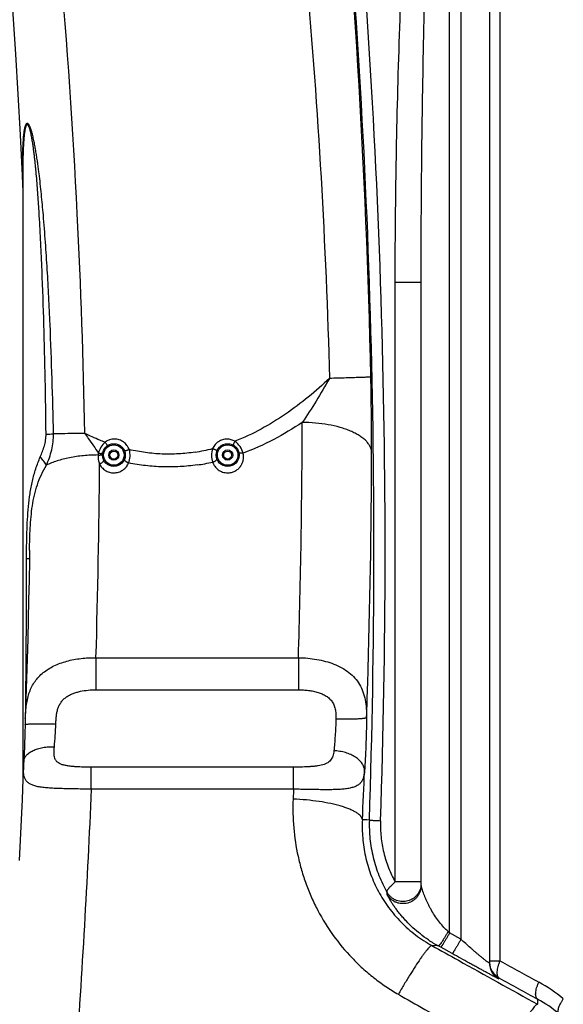
# Model space of a CAD drawing. Units: millimetres. Extents: x -1901 to 3285, y -512 to 3207.
# Drawn here: x 638 to 1116, y 1593 to 2459 of the extents above; entities that cross this region are included whole.
import ezdxf

# ---------------------------------------------------------------- set-up
doc = ezdxf.new("R2010")
doc.units = ezdxf.units.MM
doc.header["$LTSCALE"] = 46.255
doc.header["$PDMODE"] = 3
doc.header["$PDSIZE"] = 0.3125
doc.layers.get('0').update_dxf_attribs({"linetype": 'CONTINUOUS'})
doc.layers.get('Defpoints').update_dxf_attribs({"linetype": 'CONTINUOUS'})
doc.layers.add('AM_5', color=3, linetype='CONTINUOUS', lineweight=25)
for name, color, linetype in [('BEZUGSACHSEN', 7, 'CONTINUOUS'), ('BOHRUNGEN', 7, 'CONTINUOUS'), ('RUNDUNGEN', 7, 'CONTINUOUS')]:
    doc.layers.add(name, color=color, linetype=linetype)
doc.styles.get("Standard").update_dxf_attribs({"font": 'txt', "width": 0.7})
doc.dimstyles.new('AM_DIN$0', dxfattribs={"dimtxt": 3.5, "dimasz": 2.5, "dimexe": 1, "dimexo": 1, "dimgap": 1.5, "dimtad": 1, "dimdsep": 46, "dimtxsty": 'STANDARD', "dimcen": 0, "dimclrd": 256, "dimclre": 256, "dimclrt": 2, "dimadec": 0, "dimazin": 2, "dimtp": 0.1, "dimtm": 0.1, "dimtfac": 0.71, "dimtdec": 3, "dimtmove": 0, "dimatfit": 3, "dimfxl": 1, "dimlwd": -1, "dimlwe": -1, "dimarcsym": 0})

# ---------------------------------------------------------------- blocks, each defined once
blk = doc.blocks.new('*D11')
at = {"layer": 'AM_5', "ltscale": 10, "transparency": 16777216}
for p, q in [((732.06, 3124.64), (2200.2, 3124.64)), ((2199.2, 1298.6), (2199.2, 3094.64)), ((1712.77, 1268.6), (2200.2, 1268.6))]:
    blk.add_line(p, q, dxfattribs=at)
for points in [[(2194.2, 3094.64), (2204.2, 3094.64), (2199.2, 3124.64)], [(2194.2, 1298.6), (2204.2, 1298.6), (2199.2, 1268.6)]]:
    blk.add_solid(points, dxfattribs=at)
at = {"layer": 'Defpoints', "color": 0, "ltscale": 10, "transparency": 16777216}
for p in [(731.06, 3124.64), (2199.2, 3124.64), (1711.77, 1268.6)]:
    blk.add_point(p, dxfattribs=at)
at = {"layer": 'AM_5', "color": 2, "ltscale": 10, "transparency": 16777216, "insert": (2166.7, 2196.62), "char_height": 35, "attachment_point": 5, "rotation": 90}
blk.add_mtext('1860', dxfattribs=at)

msp = doc.modelspace()

# ---------------------------------------------------------------- linework, layer by layer
at = {"color": 9, "linetype": 'Continuous'}
msp.add_open_spline([(848.27, 2847.642), (857.042, 2789.339), (872.824, 2672.456), (891.132, 2496.483), (904.017, 2320.002), (908.962, 2202.121), (910.519, 2143.154)], degree=3, knots=[0, 0, 0, 0, 0.2499531, 0.4999153, 0.7499275, 1, 1, 1, 1], dxfattribs=at)
at = {"layer": 'BEZUGSACHSEN', "color": 7, "linetype": 'Continuous'}
msp.add_line((641.062, 2323.325), (641.062, 1787.616), dxfattribs=at)
at = {"layer": 'BOHRUNGEN', "color": 7, "linetype": 'Continuous'}
for centre, radius in [((721.062, 2075.8), 4.5), ((721.062, 2075.8), 3.5), ((821.062, 2075.8), 4.5), ((821.062, 2075.8), 3.5)]:
    msp.add_circle(centre, radius, dxfattribs=at)
at = {"layer": 'RUNDUNGEN', "color": 9, "linetype": 'Continuous'}
for p, q in [((1016.062, 1655.555), (1016.062, 2669.467)), ((1026.062, 2671.336), (1026.062, 1650.007)), ((1060.3, 2667.22), (1060.3, 1631.137)), ((991.062, 2227.627), (968.3, 2227.627)), ((968.3, 1700.381), (968.3, 2227.627)), ((705.366, 1897.599), (883.249, 1897.599)), ((705.366, 1897.599), (705.366, 1869.41)), ((883.249, 1897.599), (883.249, 1869.41)), ((705.366, 1869.41), (883.249, 1869.41)), ((878.976, 1801.358), (701.167, 1801.358)), ((701.167, 1781.979), (701.167, 1801.358)), ((878.976, 1781.979), (878.976, 1801.358)), ((878.976, 1781.979), (701.167, 1781.979)), ((943.449, 1754.971), (939.49, 1755.147)), ((945.563, 1754.877), (943.449, 1754.971)), ((991.062, 1700.381), (968.3, 1700.381)), ((961.252, 1689.236), (961.093, 1691.287)), ((1026.062, 1650.007), (1016.062, 1655.555)), ((1006.158, 1644.15), (1000.609, 1644.396)), ((1018.308, 1637.407), (1008.308, 1642.956)), ((1051.062, 1631.137), (1060.3, 1631.137)), ((1059.305, 1616.234), (1059.307, 1615.276)), ((1093.42, 1597.424), (1093.352, 1592.832))]:
    msp.add_line(p, q, dxfattribs=at)
at = {"layer": 'RUNDUNGEN', "color": 7, "linetype": 'Continuous'}
for p, q in [((1051.062, 2669.194), (1051.062, 1629.27)), ((641.062, 2323.391), (641.062, 2323.371)), ((991.062, 1697.31), (991.062, 2227.627))]:
    msp.add_line(p, q, dxfattribs=at)
for points in [[(605.494, 2769.178), (609.024, 2736.316), (612.444, 2703.033), (615.728, 2669.516), (618.875, 2635.766), (621.88, 2601.784), (624.741, 2567.57), (627.454, 2533.126), (630.015, 2498.452), (632.421, 2463.549), (634.669, 2428.418), (636.755, 2393.059), (638.677, 2357.474), (640.43, 2321.664), (641.062, 2307.273)], [(646.938, 1992.132), (646.796, 1982.896), (646.501, 1965.772), (646.164, 1948.575), (645.783, 1931.307), (645.36, 1913.968), (644.894, 1896.561), (644.385, 1879.088), (643.833, 1861.551)], [(643.833, 1861.551), (643.233, 1843.816), (643.179, 1842.106), (643.133, 1840.424), (643.096, 1838.929)], [(643.096, 1838.929), (643.063, 1837.525), (643.022, 1835.921), (642.98, 1834.319), (642.935, 1832.723), (642.889, 1831.132), (642.841, 1829.549), (642.791, 1827.973), (642.74, 1826.407), (642.686, 1824.851), (642.631, 1823.306), (642.574, 1821.773), (642.516, 1820.254), (642.456, 1818.75), (642.395, 1817.261), (642.332, 1815.789), (642.268, 1814.335), (642.202, 1812.899), (642.135, 1811.484), (642.067, 1810.09), (641.998, 1808.717), (641.927, 1807.368), (641.866, 1806.227)], [(641.646, 1801.704), (641.198, 1790.795), (640.433, 1772.963), (639.625, 1755.078), (638.775, 1737.142), (637.882, 1719.156)], [(641.866, 1806.227), (641.787, 1804.729), (641.71, 1803.158), (641.646, 1801.704)]]:
    msp.add_lwpolyline(points, dxfattribs=at)
for centre in [(721.062, 2075.8), (821.062, 2075.8)]:
    msp.add_circle(centre, 10, dxfattribs=at)
at = {"layer": 'RUNDUNGEN', "color": 9, "linetype": 'Continuous'}
for centre in [(721.062, 2075.8), (821.062, 2075.8)]:
    msp.add_circle(centre, 9, dxfattribs=at)
for centre, radius, start, end in [((-5261.06, 1989.776), 5957.493, 2.8722047, 7.1582458), ((-6037.257, 1991.837), 6985.794, 1.251935, 5.7416187), ((-6023.661, 1992.796), 6973.284, 358.0447666, 5.5752212), ((-6030.675, 1992.796), 6990.111, 358.0447667, 5.5752212), ((-5212.263, 1992.67), 5908.612, 0.9907731, 2.8678794), ((-1897.621, 2081.461), 2845.188, 359.940758, 1.268895), ((-6533.135, 2121.07), 7419.749, 358.2740837, 359.8715047), ((622.858, 3536.775), 1443.078, 271.534857, 271.793057), ((721.614, 2076.062), 13.738, 90.030284, 126.824106), ((820.473, 2076.078), 13.722, 59.529489, 89.982509), ((767.76, 2236.384), 159.931, 278.885683, 284.521416), ((-6071.789, 2094.824), 7019.374, 358.2027961, 359.8669133), ((725.223, 2073.941), 18.069, 168.745765, 173.93984), ((768.097, 2250.256), 185.011, 278.126743, 282.400303), ((-6866.679, 2121.839), 7575.365, 358.3037315, 359.5924913), ((-12728.975, 1993.266), 13373.35, 359.4165752, 359.9623764), ((-6623.103, 2109.59), 7570.88, 357.9955441, 358.2219593), ((-6956.184, 2122.199), 7904.201, 357.3383657, 357.6503057), ((975.079, 1699.086), 15.983, 353.663066, 354.043475), ((975.069, 1699.086), 15.992, 354.04549, 359.997992), ((1519.539, 2208.87), 748.096, 227.564105, 227.700017), ((1063.507, 1747.387), 118.097, 236.007821, 240.947459), ((1067.066, 1630.228), 16.005, 180.000629, 183.426906), ((1067.06, 1629.27), 15.998, 180.001014, 241.0138), ((1067.061, 1630.228), 16, 183.427647, 241.003472), ((1027.645, 1491.143), 138.361, 50.313741, 61.116537), ((1034.828, 1491.143), 121.362, 50.324391, 61.13236)]:
    msp.add_arc(centre, radius, start, end, dxfattribs=at)
for points, knots in [([(968.3, 2227.627), (968.3, 2245.754), (968.481, 2282.007), (969.48, 2354.504), (971.812, 2445.102), (975.486, 2535.65), (979.285, 2608.038), (981.499, 2644.212), (982.695, 2662.291)], [0, 0, 0, 0, 0.1250195, 0.2500368, 0.5000565, 0.7500489, 0.8750313, 1, 1, 1, 1]), ([(991.062, 2227.627), (991.062, 2245.704), (991.172, 2281.858), (991.781, 2354.156), (993.203, 2444.509), (995.443, 2534.837), (997.76, 2607.073), (999.11, 2643.18), (999.839, 2661.23)], [0, 0, 0, 0, 0.1250416, 0.2500716, 0.5000973, 0.750076, 0.8750458, 1, 1, 1, 1]), ([(659.099, 2286.896), (658.837, 2289.937), (658.294, 2296.017), (657.41, 2305.126), (656.445, 2314.22), (655.56, 2321.783), (654.79, 2327.819), (654.177, 2332.334), (653.524, 2336.836), (652.824, 2341.321), (652.191, 2345.042), (651.649, 2348.003), (651.222, 2350.211), (650.771, 2352.406), (650.293, 2354.582), (649.782, 2356.736), (649.232, 2358.856), (648.633, 2360.925), (648.077, 2362.6), (647.585, 2363.883), (647.194, 2364.789), (646.774, 2365.628), (646.323, 2366.367), (645.902, 2366.885), (645.538, 2367.187), (645.27, 2367.338), (644.996, 2367.412), (644.63, 2367.397), (644.289, 2367.203), (644.012, 2366.919), (643.733, 2366.545), (643.432, 2365.981), (643.13, 2365.222), (642.866, 2364.388), (642.635, 2363.502), (642.359, 2362.254), (642.073, 2360.632), (641.799, 2358.632), (641.573, 2356.581), (641.388, 2354.493), (641.184, 2351.662), (640.997, 2348.079), (640.854, 2343.74), (640.772, 2339.362), (640.739, 2334.953), (640.746, 2330.522), (640.786, 2326.073), (640.877, 2320.114), (640.981, 2315.638), (641.061, 2312.651)], [0, 0, 0, 0, 0.066215, 0.1323953, 0.1985258, 0.2645815, 0.2975687, 0.3305178, 0.3634161, 0.3962445, 0.4289728, 0.4452847, 0.4615498, 0.4777545, 0.4938793, 0.5098951, 0.5257552, 0.5413811, 0.5566259, 0.5640226, 0.571188, 0.5780185, 0.5843501, 0.5899427, 0.5923878, 0.5945831, 0.5965722, 0.5984589, 0.6024018, 0.604647, 0.6070889, 0.6124918, 0.6184463, 0.6247998, 0.6314451, 0.6383098, 0.6525111, 0.6671542, 0.6821016, 0.6972714, 0.7126111, 0.7436675, 0.7750906, 0.8067783, 0.8386671, 0.8707147, 0.9028912, 0.9351748, 1, 1, 1, 1]), ([(655.566, 2286.288), (655.239, 2291.726), (654.535, 2302.596), (653.493, 2316.168), (652.638, 2325.651), (652.103, 2331.058), (651.676, 2335.106), (651.217, 2339.146), (650.722, 2343.174), (650.272, 2346.52), (649.882, 2349.186), (649.574, 2351.177), (649.246, 2353.158), (648.896, 2355.127), (648.519, 2357.079), (648.175, 2358.69), (647.877, 2359.962), (647.64, 2360.902), (647.389, 2361.826), (647.119, 2362.728), (646.827, 2363.6), (646.508, 2364.424), (646.209, 2365.065), (645.942, 2365.524), (645.735, 2365.819), (645.516, 2366.062), (645.285, 2366.238), (645.039, 2366.331), (644.789, 2366.317), (644.56, 2366.203), (644.356, 2366.016), (644.171, 2365.772), (643.938, 2365.374), (643.691, 2364.797), (643.442, 2364.042), (643.226, 2363.231), (643.035, 2362.383), (642.866, 2361.508), (642.661, 2360.307), (642.443, 2358.774), (642.224, 2356.905), (642.039, 2355.008), (641.88, 2353.09), (641.743, 2351.157), (641.625, 2349.212), (641.489, 2346.6), (641.354, 2343.317), (641.235, 2339.361), (641.152, 2335.387), (641.097, 2331.398), (641.068, 2327.398), (641.062, 2324.727), (641.062, 2323.391)], [0, 0, 0, 0, 0.13074, 0.261371, 0.3266115, 0.3592008, 0.3917611, 0.4242825, 0.4567501, 0.48914, 0.5052941, 0.5214111, 0.5374799, 0.553484, 0.569398, 0.58518, 0.5930005, 0.6007557, 0.6084243, 0.6159739, 0.6233531, 0.6304749, 0.6371838, 0.6403037, 0.6432021, 0.6458206, 0.6481166, 0.6501187, 0.6519847, 0.6539418, 0.656133, 0.6585862, 0.6612728, 0.6671813, 0.6735933, 0.6803373, 0.6873117, 0.6944533, 0.7017214, 0.7165343, 0.7316107, 0.7468728, 0.7622733, 0.777781, 0.7933747, 0.8090387, 0.8405351, 0.8722065, 0.9040124, 0.9359254, 0.967926, 1, 1, 1, 1]), ([(661.511, 2094.215), (661.307, 2110.232), (660.794, 2142.263), (659.656, 2190.3), (658.318, 2230.318), (656.904, 2262.312), (656.047, 2278.299), (655.566, 2286.288)], [0, 0, 0, 0, 0.2500457, 0.5000795, 0.7500836, 0.8750608, 1, 1, 1, 1]), ([(668.012, 2094.404), (667.691, 2110.466), (666.89, 2142.587), (665.429, 2182.723), (663.922, 2214.813), (662.594, 2238.866), (661.03, 2262.897), (659.788, 2278.902), (659.099, 2286.896)], [0, 0, 0, 0, 0.2500773, 0.5001331, 0.625146, 0.7501398, 0.8751006, 1, 1, 1, 1]), ([(910.519, 2143.154), (904.51, 2137.503), (892.073, 2126.53), (872.12, 2111.468), (850.652, 2098.192), (835.332, 2090.982), (827.431, 2087.905)], [0, 0, 0, 0, 0.2465916, 0.4953974, 0.7465242, 1, 1, 1, 1]), ([(910.519, 2143.154), (906.763, 2136.453), (899.023, 2123.394), (890.78, 2110.647), (886.596, 2104.43)], [0, 0, 0, 0, 0.5061696, 1, 1, 1, 1]), ([(946.87, 2144.467), (946.839, 2144.455), (946.749, 2144.439), (946.578, 2144.415), (946.332, 2144.391), (946.01, 2144.364), (945.613, 2144.335), (944.937, 2144.292), (943.909, 2144.235), (942.46, 2144.166), (940.73, 2144.091), (938.727, 2144.011), (936.461, 2143.927), (933.945, 2143.839), (930.123, 2143.712), (924.822, 2143.548), (917.907, 2143.35), (913.052, 2143.22), (910.519, 2143.154)], [0, 0, 0, 0, 0.0026963, 0.0074476, 0.014264, 0.023142, 0.0340726, 0.0470434, 0.0790409, 0.1189783, 0.1666584, 0.221845, 0.2842642, 0.3536059, 0.4295254, 0.5995575, 0.7909834, 1, 1, 1, 1]), ([(886.596, 2104.43), (878.504, 2099.052), (861.709, 2088.997), (843.851, 2080.92), (834.646, 2077.497)], [0, 0, 0, 0, 0.4973006, 1, 1, 1, 1]), ([(947.566, 2078.52), (947.504, 2079.383), (947.176, 2081.144), (946.118, 2083.702), (944.507, 2086.19), (942.366, 2088.588), (939.716, 2090.879), (936.582, 2093.046), (932.991, 2095.071), (928.976, 2096.937), (924.573, 2098.627), (918.094, 2100.67), (909.304, 2102.652), (898.161, 2104.093), (890.488, 2104.424), (886.596, 2104.43)], [0, 0, 0, 0, 0.0367648, 0.0753368, 0.116816, 0.1619956, 0.2113718, 0.2651889, 0.323491, 0.3861647, 0.4529728, 0.52358, 0.6744251, 0.8347695, 1, 1, 1, 1]), ([(656.363, 2074.142), (657.027, 2075.722), (658.345, 2078.909), (660.071, 2083.818), (661.272, 2088.937), (661.534, 2092.456), (661.511, 2094.215)], [0, 0, 0, 0, 0.2463537, 0.4955939, 0.7471758, 1, 1, 1, 1]), ([(661.768, 2066.863), (662.733, 2069.025), (664.529, 2073.419), (666.58, 2080.247), (667.826, 2087.274), (668.054, 2092.031), (668.012, 2094.404)], [0, 0, 0, 0, 0.2495775, 0.4997105, 0.7498683, 1, 1, 1, 1]), ([(695.466, 2094.839), (692.975, 2094.801), (683.824, 2094.663), (674.672, 2094.517), (668.012, 2094.404)], [0, 0, 0, 0, 0.2721701, 1, 1, 1, 1]), ([(695.466, 2094.839), (696.513, 2093.387), (700.621, 2087.665), (704.637, 2081.874), (707.501, 2077.467)], [0, 0, 0, 0, 0.2540023, 1, 1, 1, 1]), ([(713.38, 2087.059), (711.851, 2087.632), (705.784, 2089.998), (699.841, 2092.678), (695.466, 2094.839)], [0, 0, 0, 0, 0.2506927, 1, 1, 1, 1]), ([(713.38, 2087.059), (711.925, 2085.798), (709.465, 2082.82), (707.973, 2079.273), (707.501, 2077.467)], [0, 0, 0, 0, 0.5077015, 1, 1, 1, 1]), ([(713.38, 2087.059), (713.655, 2086.677), (714.143, 2085.966), (714.671, 2085.102), (714.947, 2084.566), (715.052, 2084.324), (715.107, 2084.18), (715.141, 2084.057), (715.16, 2083.95), (715.149, 2083.865), (715.118, 2083.842)], [0, 0, 0, 0, 0.3800935, 0.6965508, 0.8176846, 0.8672181, 0.9089496, 0.9427215, 0.968625, 1, 1, 1, 1]), ([(734.605, 2080.611), (734.125, 2081.94), (732.754, 2084.465), (729.668, 2087.448), (725.836, 2089.362), (723.009, 2089.8), (721.607, 2089.8)], [0, 0, 0, 0, 0.2508613, 0.5012323, 0.7509448, 1, 1, 1, 1]), ([(820.477, 2089.8), (819.159, 2089.8), (816.504, 2089.414), (812.861, 2087.721), (809.839, 2085.057), (808.403, 2082.775), (807.862, 2081.563)], [0, 0, 0, 0, 0.2489783, 0.4986426, 0.7490307, 1, 1, 1, 1]), ([(827.431, 2087.905), (827.197, 2087.491), (826.873, 2086.884), (826.501, 2086.094), (826.286, 2085.588), (826.133, 2085.161), (826.05, 2084.861), (826.025, 2084.669), (826.023, 2084.553), (826.049, 2084.468), (826.086, 2084.447)], [0, 0, 0, 0, 0.3774856, 0.5458295, 0.6929323, 0.8140714, 0.9057118, 0.9398982, 0.9664188, 1, 1, 1, 1]), ([(834.646, 2077.497), (834.081, 2079.52), (832.259, 2083.483), (829.22, 2086.656), (827.431, 2087.905)], [0, 0, 0, 0, 0.490486, 1, 1, 1, 1]), ([(707.501, 2077.467), (707.961, 2077.378), (708.64, 2077.291), (709.511, 2077.286), (710.074, 2077.338), (710.552, 2077.443), (710.931, 2077.599), (711.204, 2077.807), (711.304, 2077.992), (711.325, 2078.082)], [0, 0, 0, 0, 0.342217, 0.4969344, 0.6351944, 0.7541498, 0.8526453, 0.9323948, 1, 1, 1, 1]), ([(734.605, 2080.611), (734.346, 2080.515), (733.832, 2080.328), (733.08, 2080.059), (732.376, 2079.813), (731.834, 2079.63), (731.446, 2079.503), (731.199, 2079.424), (730.985, 2079.358), (730.805, 2079.305), (730.662, 2079.266), (730.558, 2079.242), (730.493, 2079.231), (730.464, 2079.23), (730.454, 2079.234), (730.453, 2079.237)], [0, 0, 0, 0, 0.189524, 0.3745462, 0.5471011, 0.6997627, 0.7665414, 0.82597, 0.8774115, 0.9203175, 0.9542381, 0.9788351, 0.9939238, 0.997961, 1, 1, 1, 1]), ([(734.038, 2068.873), (734.73, 2070.688), (735.573, 2074.634), (735.159, 2078.664), (734.605, 2080.611)], [0, 0, 0, 0, 0.4896056, 1, 1, 1, 1]), ([(792.464, 2078.373), (787.667, 2077.627), (777.993, 2076.587), (763.402, 2076.449), (748.877, 2077.738), (739.324, 2079.513), (734.605, 2080.611)], [0, 0, 0, 0, 0.250039, 0.5003281, 0.7504471, 1, 1, 1, 1]), ([(807.862, 2081.563), (807.164, 2079.614), (806.513, 2075.514), (807.198, 2071.444), (807.827, 2069.561)], [0, 0, 0, 0, 0.5104355, 1, 1, 1, 1]), ([(807.862, 2081.563), (808.115, 2081.447), (808.616, 2081.221), (809.351, 2080.897), (810.041, 2080.602), (810.574, 2080.382), (810.956, 2080.23), (811.2, 2080.135), (811.412, 2080.057), (811.592, 2079.994), (811.733, 2079.948), (811.842, 2079.919), (811.902, 2079.907), (811.944, 2079.907), (811.948, 2079.916)], [0, 0, 0, 0, 0.1888672, 0.3734846, 0.5458417, 0.6984654, 0.7652719, 0.8247536, 0.8762709, 0.9192758, 0.9533232, 0.9780915, 0.9934501, 1, 1, 1, 1]), ([(834.646, 2077.497), (834.41, 2077.448), (833.945, 2077.371), (833.262, 2077.313), (832.718, 2077.316), (832.314, 2077.351), (831.958, 2077.405), (831.567, 2077.503), (831.177, 2077.682), (830.895, 2077.918), (830.789, 2078.12), (830.764, 2078.22)], [0, 0, 0, 0, 0.1711832, 0.3349621, 0.4870395, 0.5575565, 0.623877, 0.7428349, 0.8431679, 0.9268239, 1, 1, 1, 1]), ([(644.373, 1984.485), (644.375, 1988.343), (644.417, 1996.055), (644.641, 2007.612), (645.1, 2019.129), (645.917, 2030.564), (647.264, 2041.856), (649.342, 2052.934), (652.315, 2063.735), (654.921, 2070.714), (656.363, 2074.142)], [0, 0, 0, 0, 0.1270614, 0.2540179, 0.3806643, 0.5066431, 0.6315041, 0.755008, 0.8775181, 1, 1, 1, 1]), ([(661.768, 2066.863), (661.095, 2068.103), (659.417, 2070.638), (657.46, 2072.955), (656.363, 2074.142)], [0, 0, 0, 0, 0.4660746, 1, 1, 1, 1]), ([(707.254, 2075.849), (702.958, 2075.832), (694.538, 2075.426), (684.258, 2073.97), (676.528, 2072.234), (671.199, 2070.708), (666.29, 2068.95), (663.216, 2067.585), (661.768, 2066.863)], [0, 0, 0, 0, 0.2758624, 0.5403935, 0.6654816, 0.7843474, 0.8960946, 1, 1, 1, 1]), ([(707.254, 2075.849), (707.098, 2074.519), (707.145, 2071.796), (707.929, 2069.185), (708.494, 2067.961)], [0, 0, 0, 0, 0.4982036, 1, 1, 1, 1]), ([(707.254, 2075.849), (707.5, 2075.825), (707.982, 2075.799), (708.686, 2075.817), (709.242, 2075.883), (709.653, 2075.966), (710.011, 2076.062), (710.401, 2076.209), (710.78, 2076.44), (711.042, 2076.715), (711.126, 2076.935), (711.139, 2077.04)], [0, 0, 0, 0, 0.1701711, 0.3335419, 0.4856457, 0.5562851, 0.6227725, 0.7421194, 0.842808, 0.926701, 1, 1, 1, 1]), ([(708.494, 2067.961), (708.764, 2068.07), (709.293, 2068.311), (710.041, 2068.73), (710.718, 2069.19), (711.291, 2069.67), (711.734, 2070.146), (711.997, 2070.545), (712.113, 2070.846), (712.151, 2071.046), (712.145, 2071.231), (712.109, 2071.344), (712.085, 2071.394)], [0, 0, 0, 0, 0.1651323, 0.3292027, 0.4855391, 0.6280339, 0.7517051, 0.8534919, 0.8962136, 0.9340515, 0.9680869, 1, 1, 1, 1]), ([(734.038, 2068.873), (733.766, 2068.964), (733.232, 2069.169), (732.473, 2069.535), (731.785, 2069.945), (731.198, 2070.382), (730.738, 2070.825), (730.424, 2071.257), (730.265, 2071.67), (730.287, 2071.94), (730.331, 2072.048)], [0, 0, 0, 0, 0.1655414, 0.3293204, 0.4849653, 0.6266938, 0.7498573, 0.8517207, 0.9328922, 1, 1, 1, 1]), ([(807.827, 2069.561), (808.1, 2069.639), (808.636, 2069.816), (809.4, 2070.144), (810.094, 2070.518), (810.688, 2070.923), (811.158, 2071.341), (811.484, 2071.756), (811.657, 2072.16), (811.646, 2072.429), (811.608, 2072.54)], [0, 0, 0, 0, 0.1657746, 0.3292823, 0.4843679, 0.6254826, 0.748214, 0.8500534, 0.9317872, 1, 1, 1, 1]), ([(807.827, 2069.561), (808.279, 2068.253), (809.6, 2065.724), (812.66, 2062.66), (816.604, 2060.622), (819.574, 2060.145), (821.062, 2060.145)], [0, 0, 0, 0, 0.2405299, 0.4874851, 0.7414026, 1, 1, 1, 1]), ([(821.062, 2060.145), (822.175, 2060.145), (824.4, 2060.412), (827.517, 2061.574), (830.233, 2063.397), (832.417, 2065.743), (833.991, 2068.464), (834.913, 2071.422), (835.168, 2074.485), (834.891, 2076.513), (834.646, 2077.497)], [0, 0, 0, 0, 0.1319231, 0.2624223, 0.3905207, 0.515886, 0.6387658, 0.759808, 0.8798914, 1, 1, 1, 1]), ([(646.938, 1992.132), (646.986, 1995.386), (647.126, 2001.902), (647.531, 2011.674), (648.228, 2021.425), (649.363, 2031.091), (651.128, 2040.576), (653.72, 2049.767), (657.245, 2058.569), (660.182, 2064.144), (661.768, 2066.863)], [0, 0, 0, 0, 0.1266065, 0.2534887, 0.380394, 0.5067739, 0.6318807, 0.755304, 0.8775799, 1, 1, 1, 1]), ([(708.494, 2067.961), (709.046, 2066.838), (710.478, 2064.705), (713.442, 2062.179), (717.065, 2060.528), (719.728, 2060.145), (721.062, 2060.145)], [0, 0, 0, 0, 0.2414042, 0.4889515, 0.742551, 1, 1, 1, 1]), ([(721.062, 2060.145), (722.484, 2060.145), (725.324, 2060.581), (729.135, 2062.45), (732.162, 2065.283), (733.539, 2067.643), (734.038, 2068.873)], [0, 0, 0, 0, 0.25812, 0.5119177, 0.7591289, 1, 1, 1, 1]), ([(794.251, 2067.103), (789.258, 2066.392), (779.203, 2065.388), (764.05, 2065.186), (748.943, 2066.293), (738.975, 2067.88), (734.038, 2068.873)], [0, 0, 0, 0, 0.2500043, 0.5002585, 0.7503797, 1, 1, 1, 1]), ([(646.82, 1984.46), (646.728, 1984.463), (646.467, 1984.467), (645.651, 1984.477), (644.928, 1984.481), (644.373, 1984.485)], [0, 0, 0, 0, 0.113724, 0.3196092, 1, 1, 1, 1]), ([(646.88, 1984.455), (646.88, 1984.457), (646.872, 1984.456), (646.863, 1984.458), (646.843, 1984.459), (646.829, 1984.459), (646.82, 1984.46)], [0, 0, 0, 0, 0.0646973, 0.2522886, 0.5640331, 1, 1, 1, 1]), ([(643.244, 1844.118), (643.317, 1846.212), (643.527, 1850.311), (644.172, 1856.305), (645.243, 1861.985), (646.82, 1867.318), (648.962, 1872.273), (651.702, 1876.82), (655.046, 1880.931), (658.979, 1884.589), (663.465, 1887.784), (668.455, 1890.518), (673.893, 1892.797), (679.715, 1894.629), (685.849, 1896.025), (694.404, 1897.323), (700.969, 1897.651), (705.366, 1897.599)], [0, 0, 0, 0, 0.0669432, 0.1311094, 0.1924797, 0.2513857, 0.3084467, 0.3644936, 0.4204587, 0.4772412, 0.5355823, 0.595985, 0.6586878, 0.7236815, 0.790749, 0.8595117, 1, 1, 1, 1]), ([(883.249, 1897.599), (885.98, 1897.567), (891.409, 1897.292), (899.409, 1896.243), (907.099, 1894.55), (912.022, 1892.947), (914.384, 1892.022)], [0, 0, 0, 0, 0.2578475, 0.5124312, 0.7606449, 1, 1, 1, 1]), ([(914.384, 1892.022), (916.809, 1891.073), (921.438, 1888.932), (927.705, 1884.829), (932.987, 1879.895), (937.166, 1874.149), (940.192, 1867.658), (942.107, 1860.517), (943.05, 1852.816), (943.165, 1847.51), (943.144, 1844.781)], [0, 0, 0, 0, 0.1309718, 0.2556128, 0.3752433, 0.4924723, 0.6107196, 0.7333421, 0.8627771, 1, 1, 1, 1]), ([(670.089, 1839.305), (670.134, 1840.46), (670.24, 1842.765), (670.522, 1846.199), (671.02, 1849.573), (671.834, 1852.832), (673.057, 1855.901), (674.743, 1858.691), (676.877, 1861.124), (679.39, 1863.171), (682.194, 1864.848), (685.213, 1866.197), (688.387, 1867.262), (692.785, 1868.361), (698.461, 1869.198), (703.058, 1869.41), (705.366, 1869.41)], [0, 0, 0, 0, 0.0645686, 0.1288612, 0.1924174, 0.2548693, 0.316078, 0.3762734, 0.4360224, 0.4959685, 0.5565672, 0.6180132, 0.6803092, 0.7433556, 0.8710673, 1, 1, 1, 1]), ([(883.249, 1869.41), (884.725, 1869.41), (887.674, 1869.322), (892.066, 1868.917), (896.384, 1868.209), (899.202, 1867.498), (900.577, 1867.069)], [0, 0, 0, 0, 0.2525138, 0.5040486, 0.7535746, 1, 1, 1, 1]), ([(900.577, 1867.069), (901.825, 1866.68), (904.261, 1865.784), (907.682, 1863.988), (910.709, 1861.659), (913.158, 1858.74), (914.87, 1855.298), (915.84, 1851.512), (916.224, 1847.548), (916.216, 1844.866), (916.175, 1843.516)], [0, 0, 0, 0, 0.126362, 0.2504204, 0.3723781, 0.493431, 0.6156903, 0.7409022, 0.8693156, 1, 1, 1, 1]), ([(943.144, 1844.781), (943.122, 1844.747), (943.047, 1844.681), (942.894, 1844.6), (942.683, 1844.52), (942.286, 1844.404), (941.639, 1844.273), (940.69, 1844.132), (939.519, 1844.001), (938.136, 1843.881), (936.553, 1843.774), (934.785, 1843.681), (932.847, 1843.602), (929.977, 1843.516), (926.11, 1843.453), (921.234, 1843.446), (917.882, 1843.485), (916.175, 1843.516)], [0, 0, 0, 0, 0.0045079, 0.0108, 0.019096, 0.0294767, 0.0565651, 0.0920261, 0.135618, 0.186987, 0.2456914, 0.3112142, 0.3829713, 0.4603189, 0.6289527, 0.8110388, 1, 1, 1, 1]), ([(943.144, 1844.781), (942.995, 1836.545), (942.664, 1824.468), (941.995, 1808.923), (941.591, 1801.612), (941.371, 1798.139)], [0, 0, 0, 0, 0.5294383, 0.7763788, 1, 1, 1, 1]), ([(643.096, 1838.929), (643.097, 1838.949), (643.126, 1838.978), (643.175, 1839.004), (643.262, 1839.039), (643.411, 1839.076), (643.756, 1839.14), (644.346, 1839.207), (645.237, 1839.276), (646.367, 1839.336), (647.725, 1839.388), (649.299, 1839.429), (651.072, 1839.46), (653.028, 1839.479), (655.946, 1839.491), (659.897, 1839.476), (664.893, 1839.414), (668.335, 1839.346), (670.089, 1839.305)], [0, 0, 0, 0, 0.0021883, 0.0039449, 0.0062338, 0.0124932, 0.0210513, 0.0450877, 0.0782283, 0.1201909, 0.1705894, 0.2289488, 0.294714, 0.3672569, 0.4458828, 0.6183164, 0.8054121, 1, 1, 1, 1]), ([(668.826, 1819.282), (669.117, 1822.474), (669.615, 1829.145), (669.952, 1835.825), (670.089, 1839.305)], [0, 0, 0, 0, 0.4792835, 1, 1, 1, 1]), ([(916.175, 1843.516), (916.026, 1838.613), (915.696, 1831.425), (915.029, 1822.182), (914.627, 1817.838), (914.408, 1815.776)], [0, 0, 0, 0, 0.5293121, 0.7762458, 1, 1, 1, 1]), ([(641.866, 1806.227), (641.891, 1806.693), (642.029, 1807.634), (642.652, 1809.505), (643.79, 1811.26), (645.304, 1812.821), (647.211, 1814.377), (650.123, 1816.07), (654.18, 1817.627), (658.763, 1818.718), (663.706, 1819.306), (667.105, 1819.349), (668.826, 1819.282)], [0, 0, 0, 0, 0.043094, 0.0871491, 0.1811881, 0.2326574, 0.2875055, 0.4076943, 0.5415569, 0.6870782, 0.8411541, 1, 1, 1, 1]), ([(701.167, 1801.358), (698.901, 1801.358), (694.412, 1801.405), (688.847, 1801.612), (684.516, 1801.937), (681.422, 1802.285), (678.498, 1802.775), (675.81, 1803.458), (673.433, 1804.391), (671.749, 1805.466), (670.683, 1806.503), (670.03, 1807.35), (669.508, 1808.278), (668.97, 1809.633), (668.589, 1811.519), (668.479, 1813.946), (668.588, 1816.557), (668.741, 1818.354), (668.826, 1819.282)], [0, 0, 0, 0, 0.1518173, 0.3007583, 0.3729749, 0.4427933, 0.5093074, 0.5714562, 0.6283026, 0.6797566, 0.7039673, 0.7276257, 0.7511834, 0.775071, 0.8250483, 0.8791448, 0.9375775, 1, 1, 1, 1]), ([(914.408, 1815.776), (914.322, 1814.969), (914.113, 1813.409), (913.585, 1811.173), (912.769, 1809.141), (911.584, 1807.354), (910.002, 1805.859), (908.057, 1804.668), (905.803, 1803.746), (903.296, 1803.045), (900.587, 1802.52), (897.723, 1802.132), (894.743, 1801.85), (890.621, 1801.58), (885.355, 1801.4), (881.114, 1801.358), (878.976, 1801.358)], [0, 0, 0, 0, 0.0568305, 0.1101077, 0.1604496, 0.2093454, 0.2590055, 0.3115407, 0.3681377, 0.4289552, 0.4935276, 0.5611714, 0.6312114, 0.7030622, 0.8503378, 1, 1, 1, 1]), ([(941.371, 1798.139), (941.356, 1798.689), (941.237, 1799.802), (940.653, 1802.032), (939.245, 1804.777), (936.665, 1807.749), (933.275, 1810.373), (929.198, 1812.563), (924.583, 1814.248), (919.597, 1815.367), (916.15, 1815.709), (914.408, 1815.776)], [0, 0, 0, 0, 0.0472083, 0.0954701, 0.1971166, 0.3083817, 0.4304565, 0.5628329, 0.7037345, 0.8505153, 1, 1, 1, 1]), ([(701.167, 1781.979), (696.802, 1782.057), (690.325, 1782.162), (681.82, 1782.312), (675.762, 1782.45), (670.033, 1782.642), (664.706, 1782.925), (659.847, 1783.339), (655.511, 1783.931), (651.736, 1784.753), (648.544, 1785.861), (646.317, 1787.123), (644.899, 1788.336), (644.014, 1789.332), (643.28, 1790.44), (642.474, 1792.114), (641.974, 1794.02), (641.705, 1796.086), (641.558, 1798.508), (641.594, 1800.398), (641.646, 1801.704)], [0, 0, 0, 0, 0.1831598, 0.2717652, 0.3568654, 0.4373657, 0.5122508, 0.5806438, 0.6418974, 0.6957329, 0.7424521, 0.78324, 0.8021412, 0.8205488, 0.8389208, 0.8577268, 0.8982927, 0.9208108, 0.9451533, 1, 1, 1, 1]), ([(941.371, 1798.139), (941.266, 1796.919), (940.994, 1794.645), (940.201, 1791.496), (939.134, 1789.249), (938.033, 1787.75), (936.76, 1786.411), (934.765, 1784.991), (931.865, 1783.734), (928.435, 1782.824), (924.482, 1782.198), (920.025, 1781.803), (915.099, 1781.589), (909.752, 1781.513), (904.044, 1781.533), (898.04, 1781.616), (889.651, 1781.772), (883.271, 1781.9), (878.976, 1781.979)], [0, 0, 0, 0, 0.0513482, 0.0958669, 0.1356429, 0.1546732, 0.1736492, 0.2129496, 0.2563277, 0.3055205, 0.3613504, 0.4239695, 0.4930769, 0.5680728, 0.6481616, 0.732422, 0.819853, 1, 1, 1, 1]), ([(701.167, 1781.979), (699.436, 1741.909), (695.384, 1661.244), (687.636, 1539.691), (678.201, 1417.123), (670.819, 1335.179), (666.853, 1294.131)], [0, 0, 0, 0, 0.2460047, 0.4953719, 0.7470536, 1, 1, 1, 1]), ([(878.976, 1781.979), (878.944, 1781.256), (878.817, 1778.361), (878.688, 1775.467), (878.59, 1773.296)], [0, 0, 0, 0, 0.2498779, 1, 1, 1, 1]), ([(878.59, 1773.296), (878.212, 1764.898), (878.548, 1747.998), (881.723, 1727.088), (885.912, 1710.676), (889.882, 1698.556), (894.668, 1686.701), (902.127, 1671.316), (913.436, 1653.032), (927.199, 1636.454), (939.55, 1624.423), (949.461, 1616.054), (959.959, 1608.404), (967.314, 1603.817), (971.07, 1601.659)], [0, 0, 0, 0, 0.1230653, 0.2466422, 0.3086784, 0.3708636, 0.4331988, 0.4956829, 0.6210071, 0.7468577, 0.809998, 0.8732424, 0.9365801, 1, 1, 1, 1]), ([(939.49, 1755.147), (939.417, 1755.687), (939.039, 1756.821), (937.934, 1758.403), (936.301, 1759.952), (934.154, 1761.468), (931.508, 1762.945), (928.382, 1764.371), (924.802, 1765.733), (920.801, 1767.019), (916.413, 1768.217), (909.932, 1769.72), (901.172, 1771.277), (890.097, 1772.607), (882.469, 1773.128), (878.59, 1773.296)], [0, 0, 0, 0, 0.0248507, 0.0534509, 0.0872708, 0.1270578, 0.1730962, 0.2253807, 0.2837148, 0.3477661, 0.4170994, 0.4911979, 0.6512876, 0.8228169, 1, 1, 1, 1]), ([(939.49, 1755.147), (939.206, 1749.799), (939.351, 1738.998), (941.747, 1722.895), (946.363, 1707.096), (953.194, 1691.92), (962.177, 1677.701), (973.186, 1664.772), (986.02, 1653.454), (995.608, 1647.18), (1000.609, 1644.396)], [0, 0, 0, 0, 0.1206058, 0.2423941, 0.3655256, 0.490055, 0.6159329, 0.7430214, 0.8711205, 1, 1, 1, 1]), ([(945.563, 1754.877), (945.374, 1749.329), (945.761, 1738.203), (948.619, 1721.796), (953.664, 1706.008), (958.41, 1696.057), (961.093, 1691.287)], [0, 0, 0, 0, 0.2514776, 0.5024001, 0.7520892, 1, 1, 1, 1]), ([(945.563, 1754.877), (945.57, 1754.872), (945.592, 1754.865), (945.634, 1754.854), (945.698, 1754.843), (945.823, 1754.826), (946.029, 1754.803), (946.337, 1754.775), (946.724, 1754.744), (947.187, 1754.711), (947.725, 1754.677), (948.582, 1754.625), (949.818, 1754.557), (951.481, 1754.475), (953.357, 1754.388), (954.676, 1754.332), (955.365, 1754.303)], [0, 0, 0, 0, 0.0024759, 0.006957, 0.0134944, 0.0220959, 0.0454708, 0.0769939, 0.1165212, 0.1638654, 0.2187996, 0.2810589, 0.4263158, 0.5968286, 0.7892982, 1, 1, 1, 1]), ([(955.365, 1754.303), (955.205, 1749.596), (955.524, 1740.16), (957.908, 1726.248), (962.114, 1712.868), (966.067, 1704.428), (968.3, 1700.381)], [0, 0, 0, 0, 0.2519629, 0.5031845, 0.7527658, 1, 1, 1, 1]), ([(961.093, 1691.287), (961.011, 1691.466), (960.994, 1691.81), (961.099, 1692.269), (961.257, 1692.691), (961.488, 1693.157), (961.917, 1693.877), (962.64, 1694.865), (963.725, 1696.128), (965.053, 1697.495), (966.595, 1698.936), (967.712, 1699.895), (968.3, 1700.381)], [0, 0, 0, 0, 0.0495313, 0.0813234, 0.1188047, 0.1623129, 0.2119559, 0.329333, 0.46955, 0.6301789, 0.8081629, 1, 1, 1, 1]), ([(990.964, 1697.322), (990.871, 1696.488), (990.554, 1694.831), (989.694, 1692.454), (988.471, 1690.241), (986.916, 1688.247), (985.067, 1686.522), (982.277, 1684.641), (978.285, 1683.149), (974.026, 1682.974), (970.725, 1683.625), (968.35, 1684.497), (966.142, 1685.73), (964.156, 1687.295), (962.439, 1689.151), (961.503, 1690.554), (961.093, 1691.287)], [0, 0, 0, 0, 0.0625275, 0.1250581, 0.187593, 0.2501332, 0.312679, 0.3752305, 0.499959, 0.6246962, 0.6872577, 0.7498162, 0.8123703, 0.8749192, 0.9374624, 1, 1, 1, 1]), ([(991.062, 1697.31), (991.062, 1696.441), (990.919, 1694.7), (990.284, 1692.16), (989.243, 1689.756), (987.826, 1687.554), (986.069, 1685.611), (983.343, 1683.439), (979.323, 1681.603), (974.926, 1681.16), (971.476, 1681.659), (968.977, 1682.449), (966.64, 1683.634), (964.527, 1685.184), (962.695, 1687.055), (961.692, 1688.486), (961.252, 1689.236)], [0, 0, 0, 0, 0.0625181, 0.1250394, 0.1875664, 0.2501013, 0.3126455, 0.3751991, 0.499915, 0.6246499, 0.6872251, 0.7497962, 0.8123606, 0.8749165, 0.937463, 1, 1, 1, 1]), ([(1010.157, 1661.412), (1008.788, 1662.947), (1006.218, 1666.098), (1002.792, 1671.036), (1000.275, 1675.242), (998.459, 1678.612), (997.203, 1681.108), (996.039, 1683.584), (994.967, 1686.022), (993.99, 1688.402), (993.248, 1690.34), (992.706, 1691.836), (992.336, 1692.896), (991.999, 1693.902), (991.701, 1694.834), (991.449, 1695.669), (991.275, 1696.291), (991.168, 1696.715), (991.111, 1696.963), (991.075, 1697.155), (991.062, 1697.265), (991.062, 1697.31)], [0, 0, 0, 0, 0.1505209, 0.2970626, 0.4394058, 0.5088873, 0.5771062, 0.6438931, 0.7089841, 0.7719605, 0.8321366, 0.8608365, 0.888335, 0.914329, 0.9383966, 0.9599457, 0.9781526, 0.9856709, 0.9919242, 0.9967492, 1, 1, 1, 1]), ([(997.482, 1649.471), (995.052, 1651.11), (990.393, 1654.512), (983.929, 1660.011), (979.032, 1664.822), (975.455, 1668.727), (972.98, 1671.618), (970.685, 1674.486), (968.578, 1677.3), (966.96, 1679.606), (965.769, 1681.391), (964.949, 1682.661), (964.19, 1683.874), (963.499, 1685.017), (962.883, 1686.072), (962.35, 1687.017), (961.965, 1687.726), (961.708, 1688.219), (961.554, 1688.523), (961.432, 1688.778), (961.339, 1688.981), (961.282, 1689.126), (961.255, 1689.206), (961.252, 1689.236)], [0, 0, 0, 0, 0.1617556, 0.3181402, 0.4681089, 0.5403372, 0.6104549, 0.6781698, 0.7430611, 0.8045015, 0.8336459, 0.8615298, 0.8879446, 0.9126267, 0.9352428, 0.9553768, 0.9725202, 0.9797878, 0.9860807, 0.9913188, 0.9954255, 0.9983338, 1, 1, 1, 1]), ([(1014.751, 1656.751), (1014.265, 1655.886), (1013.301, 1654.203), (1011.863, 1651.788), (1010.499, 1649.597), (1009.258, 1647.705), (1008.31, 1646.356), (1007.64, 1645.48), (1007.227, 1644.98), (1006.875, 1644.595), (1006.615, 1644.352), (1006.434, 1644.224), (1006.31, 1644.156), (1006.209, 1644.131), (1006.158, 1644.15)], [0, 0, 0, 0, 0.1935924, 0.3785565, 0.5484229, 0.697275, 0.8199812, 0.8702055, 0.9124557, 0.9464453, 0.9720453, 0.981749, 0.9894884, 1, 1, 1, 1]), ([(1016.062, 1655.555), (1015.588, 1654.707), (1014.656, 1653.056), (1013.289, 1650.679), (1012.197, 1648.821), (1011.382, 1647.462), (1010.83, 1646.557), (1010.323, 1645.741), (1009.866, 1645.02), (1009.462, 1644.401), (1009.114, 1643.889), (1008.826, 1643.489), (1008.622, 1643.228), (1008.489, 1643.079), (1008.415, 1643.009), (1008.36, 1642.967), (1008.322, 1642.953), (1008.308, 1642.956)], [0, 0, 0, 0, 0.1965346, 0.3835715, 0.5547406, 0.6325283, 0.7042195, 0.7692055, 0.826936, 0.8769252, 0.9187584, 0.9520995, 0.9767074, 0.9857017, 0.9925017, 0.9971776, 1, 1, 1, 1]), ([(1014.751, 1656.751), (1014.345, 1657.122), (1012.755, 1658.616), (1011.244, 1660.194), (1010.157, 1661.412)], [0, 0, 0, 0, 0.2519037, 1, 1, 1, 1]), ([(1026.062, 1650.007), (1025.588, 1649.159), (1024.656, 1647.508), (1023.289, 1645.131), (1022.197, 1643.273), (1021.382, 1641.914), (1020.83, 1641.009), (1020.323, 1640.193), (1019.866, 1639.472), (1019.462, 1638.853), (1019.114, 1638.341), (1018.826, 1637.941), (1018.622, 1637.679), (1018.489, 1637.531), (1018.415, 1637.461), (1018.36, 1637.419), (1018.322, 1637.405), (1018.308, 1637.407)], [0, 0, 0, 0, 0.1965334, 0.3835693, 0.5547376, 0.6325251, 0.7042162, 0.7692022, 0.8269328, 0.8769223, 0.9187559, 0.9520974, 0.976706, 0.9857006, 0.9925011, 0.9971773, 1, 1, 1, 1]), ([(1051.062, 1629.27), (1051.062, 1629.254), (1051.058, 1629.224), (1051.022, 1629.19), (1050.967, 1629.183), (1050.859, 1629.199), (1050.676, 1629.273), (1050.403, 1629.417), (1050.053, 1629.631), (1049.63, 1629.912), (1049.137, 1630.259), (1048.578, 1630.668), (1047.959, 1631.136), (1047.283, 1631.658), (1046.557, 1632.23), (1045.499, 1633.077), (1044.086, 1634.232), (1042.303, 1635.717), (1040.42, 1637.312), (1038.462, 1638.992), (1036.449, 1640.739), (1033.696, 1643.152), (1030.223, 1646.24), (1027.45, 1648.744), (1026.062, 1650.007)], [0, 0, 0, 0, 0.0014257, 0.0026655, 0.0041949, 0.0063088, 0.0126862, 0.022142, 0.0347025, 0.0502993, 0.0688097, 0.0900741, 0.1139085, 0.1401149, 0.1684896, 0.1988303, 0.2646358, 0.3360963, 0.4119805, 0.4912636, 0.5731029, 0.6568059, 0.8275976, 1, 1, 1, 1]), ([(1000.609, 1644.396), (1000.526, 1644.417), (1000.325, 1644.414), (1000.008, 1644.307), (999.64, 1644.103), (999.22, 1643.801), (998.746, 1643.401), (997.993, 1642.687), (996.935, 1641.541), (995.537, 1639.866), (993.951, 1637.822), (992.191, 1635.425), (989.501, 1631.597), (985.825, 1626.071), (981.144, 1618.663), (976.152, 1610.419), (972.782, 1604.644), (971.07, 1601.659)], [0, 0, 0, 0, 0.004899, 0.0111269, 0.0190742, 0.0289198, 0.0407459, 0.0545878, 0.0883359, 0.1300824, 0.1795947, 0.2365467, 0.3005381, 0.4477262, 0.6168221, 0.8027743, 1, 1, 1, 1]), ([(1000.609, 1644.396), (1008.333, 1640.1), (1039.246, 1622.908), (1070.161, 1605.721), (1093.352, 1592.832)], [0, 0, 0, 0, 0.2498941, 1, 1, 1, 1]), ([(1059.307, 1615.276), (1059.307, 1615.271), (1059.291, 1615.268), (1059.274, 1615.272), (1059.249, 1615.278), (1059.219, 1615.288), (1059.163, 1615.308), (1059.026, 1615.365), (1058.773, 1615.48), (1058.389, 1615.665), (1057.896, 1615.909), (1057.298, 1616.212), (1056.596, 1616.573), (1055.794, 1616.99), (1054.895, 1617.46), (1053.516, 1618.187), (1051.584, 1619.214), (1049.042, 1620.576), (1046.227, 1622.093), (1043.18, 1623.743), (1039.939, 1625.505), (1036.542, 1627.36), (1031.793, 1629.961), (1025.699, 1633.314), (1020.787, 1636.032), (1018.308, 1637.407)], [0, 0, 0, 0, 0.0003286, 0.0007004, 0.0012332, 0.0019308, 0.0027951, 0.0050265, 0.0115066, 0.0206684, 0.0324821, 0.0469001, 0.063859, 0.0832813, 0.105077, 0.1291455, 0.1836577, 0.2458774, 0.3148169, 0.3894888, 0.4689399, 0.552271, 0.6386465, 0.8175031, 1, 1, 1, 1]), ([(1060.3, 1631.137), (1059.94, 1630.28), (1059.29, 1628.589), (1058.514, 1626.085), (1057.979, 1623.732), (1057.697, 1621.595), (1057.675, 1619.732), (1057.885, 1618.379), (1058.209, 1617.496), (1058.505, 1616.965), (1058.867, 1616.537), (1059.155, 1616.32), (1059.305, 1616.234)], [0, 0, 0, 0, 0.1769326, 0.3443723, 0.4983698, 0.6356177, 0.7537703, 0.8519731, 0.894072, 0.9321199, 0.9670116, 1, 1, 1, 1]), ([(1093.42, 1597.424), (1093.261, 1597.515), (1092.956, 1597.738), (1092.571, 1598.177), (1092.254, 1598.718), (1091.911, 1599.608), (1091.685, 1600.968), (1091.707, 1602.833), (1092.007, 1604.963), (1092.577, 1607.3), (1093.403, 1609.779), (1094.094, 1611.447), (1094.477, 1612.292)], [0, 0, 0, 0, 0.0347308, 0.0709946, 0.110023, 0.1527382, 0.2512771, 0.3689395, 0.5052083, 0.6579933, 0.8241867, 1, 1, 1, 1]), ([(971.07, 1601.659), (978.795, 1597.221), (1009.707, 1579.464), (1040.623, 1561.711), (1063.814, 1548.397)], [0, 0, 0, 0, 0.2498894, 1, 1, 1, 1]), ([(1112.311, 1584.552), (1112.192, 1584.652), (1111.973, 1584.89), (1111.727, 1585.327), (1111.559, 1585.842), (1111.432, 1586.672), (1111.495, 1587.897), (1111.861, 1589.534), (1112.513, 1591.376), (1113.436, 1593.379), (1114.608, 1595.492), (1115.512, 1596.904), (1116, 1597.619)], [0, 0, 0, 0, 0.0325959, 0.0668498, 0.1040908, 0.145292, 0.2416957, 0.3584307, 0.4950434, 0.6495735, 0.8190901, 1, 1, 1, 1]), ([(1093.352, 1592.832), (1093.277, 1592.847), (1093.092, 1592.826), (1092.803, 1592.694), (1092.46, 1592.465), (1092.062, 1592.133), (1091.608, 1591.7), (1090.88, 1590.933), (1089.845, 1589.715), (1088.467, 1587.947), (1086.894, 1585.8), (1085.139, 1583.29), (1083.214, 1580.437), (1081.137, 1577.261), (1078.083, 1572.473), (1074.023, 1565.885), (1068.972, 1557.391), (1065.553, 1551.457), (1063.814, 1548.397)], [0, 0, 0, 0, 0.0042661, 0.0100342, 0.0176591, 0.0272824, 0.0389619, 0.0527169, 0.0864312, 0.1282841, 0.1780054, 0.2352389, 0.2995568, 0.370469, 0.4474295, 0.6170633, 0.8031883, 1, 1, 1, 1])]:
    msp.add_open_spline(points, degree=3, knots=knots, dxfattribs=at)
for points in [[(1008.308, 1642.956), (1007.591, 1643.354), (1006.875, 1643.752), (1006.158, 1644.15)], [(1060.3, 1631.137), (1071.694, 1624.858), (1083.086, 1618.576), (1094.477, 1612.292)], [(1059.305, 1616.234), (1070.678, 1609.966), (1082.05, 1603.696), (1093.42, 1597.424)]]:
    msp.add_open_spline(points, degree=3, dxfattribs=at)

# ---------------------------------------------------------------- dimensions: what is measured, and where the dimension line sits
at = {"layer": 'AM_5', "ltscale": 10}
dim = msp.add_linear_dim(base=(2199.203, 3124.642), p1=(1711.774, 1268.6), p2=(731.062, 3124.642), angle=90, text='1860', dimstyle='AM_DIN$0', override={"dimtxt": 35, "dimasz": 30, "dimgap": 15, "dimsah": 1}, dxfattribs=at)
dim.commit()
dim.dimension.update_dxf_attribs({"geometry": '*D11', "text_midpoint": (2166.703, 2196.621)})

doc.saveas('drawing.dxf')
